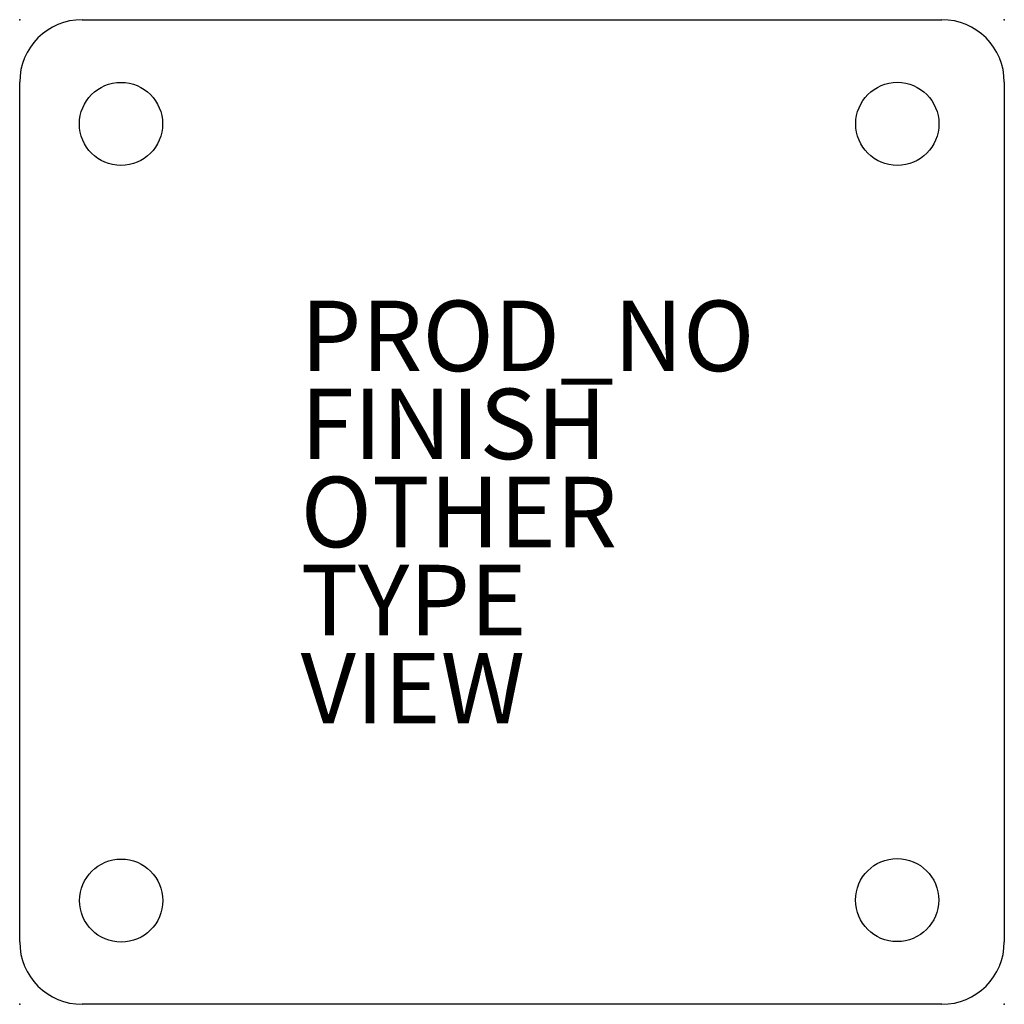
# Model space of a CAD drawing. Units: inches. Extents: x 0 to 28, y -28 to 0.
import ezdxf

# ---------------------------------------------------------------- set-up
doc = ezdxf.new("R2010")
doc.units = ezdxf.units.IN
doc.header["$MEASUREMENT"] = 0
for name, color, linetype in [('SEAT', 5, 'Continuous'), ('SEAT-FINISH', 7, 'Continuous'), ('SEAT-OTHER', 7, 'Continuous'), ('SEAT-PROD_NO', 7, 'Continuous'), ('SEAT-TYPE', 7, 'Continuous'), ('SEAT-VIEW', 7, 'Continuous')]:
    doc.layers.add(name, color=color, linetype=linetype)
doc.styles.get("Standard").update_dxf_attribs({"font": 'arial.ttf'})

msp = doc.modelspace()

# ---------------------------------------------------------------- linework, layer by layer
at = {"layer": 'SEAT'}
for p, q in [((1.772, 0), (26.181, 0)), ((0, -26.181), (0, -1.772)), ((27.953, -1.772), (27.953, -26.181)), ((26.181, -27.953), (1.772, -27.953))]:
    msp.add_line(p, q, dxfattribs=at)
for centre in [(2.876, -2.959), (24.916, -2.958), (2.882, -25.009), (24.91, -24.994)]:
    msp.add_circle(centre, 1.18, dxfattribs=at)
for centre, start, end in [((1.772, -1.772), 90, 180), ((26.181, -1.772), 0, 90), ((1.772, -26.181), 180, 270), ((26.181, -26.181), 270, 0)]:
    msp.add_arc(centre, 1.772, start, end, dxfattribs=at)
for p in [(0, 0), (27.953, 0), (13.976, -13.976), (0, -27.953), (27.953, -27.953)]:
    msp.add_point(p, dxfattribs=at)

# ---------------------------------------------------------------- texts
at = {"layer": 'SEAT-FINISH'}
msp.add_attdef('FINISH', (7.976, -12.476), '', height=2, dxfattribs=at)
at = {"layer": 'SEAT-OTHER'}
msp.add_attdef('OTHER', (7.976, -14.976), '', height=2, dxfattribs=at)
at = {"layer": 'SEAT-PROD_NO', "flags": 8}
msp.add_attdef('PROD_NO', (7.976, -9.976), 'PX201SA1', height=2, dxfattribs=at)
at = {"layer": 'SEAT-TYPE', "flags": 2}
msp.add_attdef('TYPE', (7.976, -17.476), 'SEAT', height=2, dxfattribs=at)
at = {"layer": 'SEAT-VIEW', "flags": 2}
msp.add_attdef('VIEW', (7.976, -19.976), 'P', height=2, dxfattribs=at)

doc.saveas('drawing.dxf')
